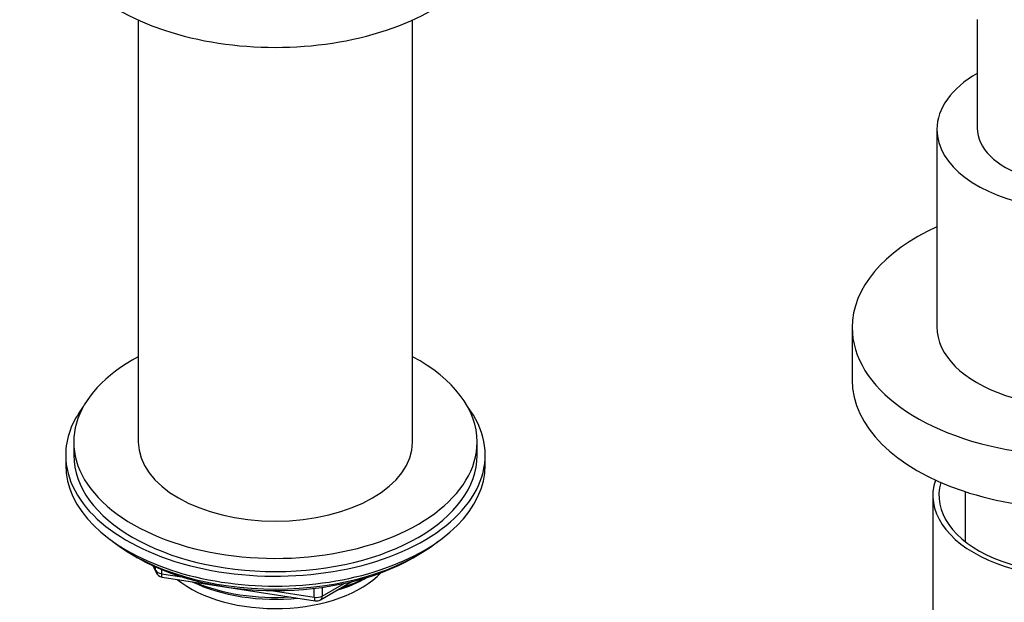
# Model space of a CAD drawing. Units: millimetres. Extents: x 0 to 1471, y 0 to 2758.
# Drawn here: x 210 to 332, y 748 to 820 of the extents above; entities that cross this region are included whole.
import ezdxf
from ezdxf import colors
from ezdxf.entities.mleader import LeaderData, LeaderLine
from ezdxf.math import Vec2, Vec3

# ---------------------------------------------------------------- set-up
doc = ezdxf.new("R2010")
doc.units = ezdxf.units.MM
doc.layers.add('DV5_Défaut', color=7, linetype='Continuous')
doc.layers.add('Défaut', color=7, linetype='Continuous')

# ---------------------------------------------------------------- blocks, each defined once
blk = doc.blocks.new('_DOT')
at = {"color": 0}
blk.add_line((0, 0), (-1, 0), dxfattribs=at)
at = {"color": 0, "const_width": 0.333}
blk.add_lwpolyline([(-0.1665, 0, 1), (0.1665, 0, 1)], format="xyb", close=True, dxfattribs=at)
blk = doc.blocks.new('SE4')
at = {"layer": 'DV5_Défaut', "color": 7, "linetype": 'Continuous'}
for p, q in [((224.56, 820.09), (224.56, 767.74)), ((258.56, 767.74), (258.56, 820.09)), ((328.55, 820.17), (328.55, 806.69)), ((323.55, 806.52), (323.55, 782.03)), ((313.05, 781.95), (313.05, 775.42)), ((216.56, 767.74), (216.56, 766.11)), ((266.56, 766.11), (266.56, 767.74)), ((215.56, 766.11), (215.56, 764.88)), ((267.56, 764.88), (267.56, 766.11)), ((323.05, 761.13), (323.05, 734.18)), ((327.05, 761.58), (327.05, 755.4)), ((223.88, 753.73), (224.48, 753.39)), ((258.63, 753.39), (259.23, 753.73)), ((226.37, 752.4), (226.77, 751.55)), ((226.46, 752.37), (226.71, 751.82)), ((226.71, 751.82), (226.71, 752.25)), ((227.42, 751.94), (227.42, 751.41)), ((227.42, 751.41), (229.95, 751.02)), ((227.52, 750.98), (246.48, 748.05)), ((246.38, 748.48), (246.38, 749.59)), ((247.14, 748.17), (251.04, 750.42)), ((247.34, 748.63), (250.06, 750.2)), ((247.34, 749.71), (247.34, 748.63)), ((241.02, 749.31), (246.38, 748.48))]:
    blk.add_line(p, q, dxfattribs=at)
for centre, start, end in [((227.68, 751.97), 204.8961, 261.206), ((246.64, 749.04), 261.206, 300)]:
    blk.add_arc(centre, 1, start, end, dxfattribs=at)
for centre, major_axis, ratio, start_param, end_param in [((241.56, 832.57), (-27.5, 0), 0.57735, 0, 3.141593), ((340.55, 806.52), (-17, 0), 0.57735, 5.496057, 6.283185), ((340.55, 806.52), (-17, 0), 0.57735, 0, 3.928721), ((340.55, 806.69), (-12, 0), 0.57735, 0, 3.141593), ((340.55, 781.95), (-27.5, 0), 0.57735, 5.378816, 6.283185), ((340.55, 781.95), (-27.5, 0), 0.57735, 0, 4.045961), ((340.55, 782.03), (-17, 0), 0.57735, 0, 3.141593), ((241.56, 767.74), (25, 0), 0.57735, 2.318559, 6.283185), ((241.56, 767.74), (25, 0), 0.57735, 0, 0.823034), ((340.55, 775.42), (-27.5, 0), 0.57735, 0, 3.141593), ((241.56, 766.11), (-26, 0), 0.57735, 5.870417, 6.283185), ((241.56, 766.11), (-26, 0), 0.57735, 0, 3.554361), ((241.56, 767.74), (17, 0), 0.57735, 3.141593, 6.283185), ((241.56, 766.11), (25, 0), 0.57735, 3.141593, 6.283185), ((241.56, 764.88), (-26, 0), 0.57735, 0, 3.141593), ((340.55, 761.13), (17.5, 0), 0.57735, 2.952875, 6.283185), ((340.55, 761.13), (16.75, 0), 0.57735, 2.975818, 6.283185), ((241.56, 763.94), (25, 0), 0.57735, 3.775682, 5.649096), ((241.56, 763.25), (24.15, 0), 0.57735, 3.926991, 5.497787), ((227.68, 751.97), (-1, 0), 0.57735, 0.261799, 1.308997), ((227.68, 751.97), (0.907, 0.421), 0.788675, 2.790713, 3.141593), ((227.68, 751.97), (0.153, 0.988), 0.211325, 2.202711, 3.141593), ((241.56, 755.74), (-15, 0), 0.57735, 0.62119, 2.635751), ((241.56, 757.53), (-16.09, 0), 0.57735, 2.064788, 2.356194), ((241.56, 758.28), (-17, 0), 0.57735, -4.21046, -3.991984), ((241.56, 757.53), (-16.09, 0), 0.57735, 0.87413, 1.743864), ((241.56, 758.28), (-17, 0), 0.57735, 0.936521, 1.681473), ((246.64, 749.04), (-1, 0), 0.57735, 1.308997, 2.356194), ((246.64, 749.04), (0.153, 0.988), 0.211325, 2.202711, 3.141593), ((246.64, 749.04), (-0.5, 0.866), 0.57735, 3.141593, 3.926991)]:
    blk.add_ellipse(centre, major_axis=major_axis, ratio=ratio, start_param=start_param, end_param=end_param, dxfattribs=at)

msp = doc.modelspace()

# ---------------------------------------------------------------- block references
at = {"layer": 'Défaut'}
msp.add_blockref('SE4', (0, 0), dxfattribs=at)

# ---------------------------------------------------------------- leaders
at = {"layer": 'Défaut', "color": 7, "linetype": 'Continuous'}
ml = msp.add_multileader_mtext('Standard', dxfattribs=at)
ml.set_content('{\\pxsm0.9;\\fSolid Edge ISO|b1||i0||c0|p34;\\W1.;23/02/2024\\P}', color=256)
ml.set_leader_properties()
ml.set_arrow_properties(name='DOT')
ml.build(insert=Vec2(0, 0))
ml.multileader.update_dxf_attribs({"leader_type": 0, "dogleg_length": 0, "arrow_head_size": 12})
ctx = ml.context
ctx.base_point, ctx.char_height, ctx.arrow_head_size = Vec3(1383.28, 2741.63), 12, 12
notes = []
notes.append((ctx, [(0, (0, 0, 0), (0, 0), (1, 0), 1, [])]))
ctx.mtext.insert = Vec3(1385.28, 2747.63)
for ctx, leaders in notes:
    for number, flags, end, landing, length, lines in leaders:
        leader = LeaderData()
        leader.index, (leader.has_last_leader_line, leader.has_dogleg_vector, leader.attachment_direction) = number, flags
        leader.last_leader_point, leader.dogleg_vector, leader.dogleg_length = Vec3(end), Vec3(landing), length
        for number, points, colour, breaks in lines:
            line = LeaderLine()
            line.index, line.vertices, line.color, line.breaks = number, Vec3.list(points), colors.encode_raw_color(colour), breaks
            leader.lines.append(line)
        ctx.leaders.append(leader)

doc.saveas('drawing.dxf')
